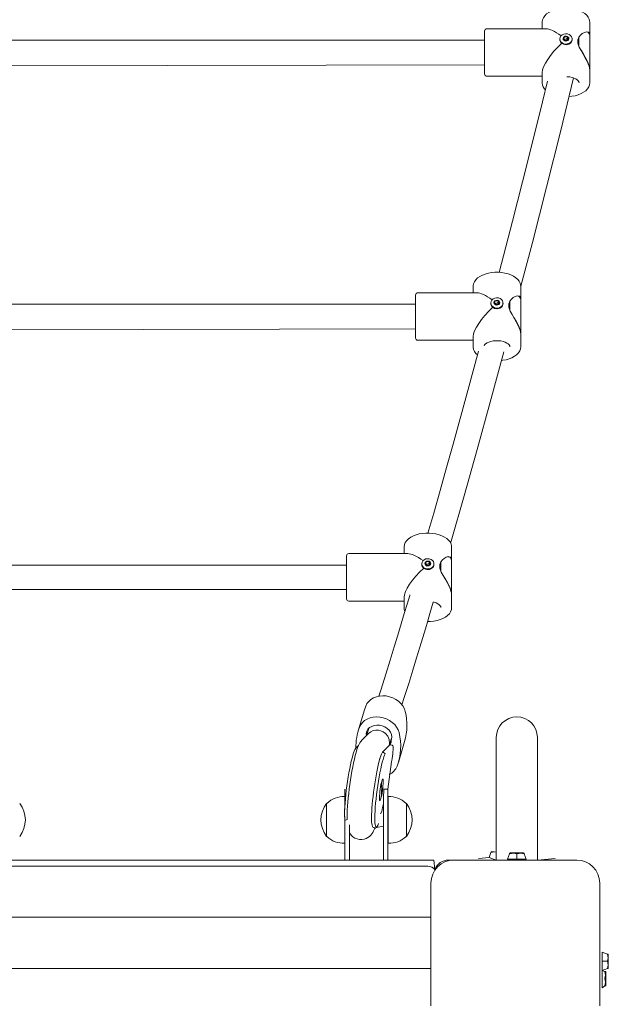
# Model space of a CAD drawing. Units: millimetres. Extents: x 40445 to 100275, y 12477 to 41876.
# Drawn here: x 45264 to 45648, y 16656 to 17298 of the extents above; entities that cross this region are included whole.
import ezdxf

# ---------------------------------------------------------------- set-up
doc = ezdxf.new("R2010")
doc.units = ezdxf.units.MM
doc.header["$LTSCALE"] = 200

# ---------------------------------------------------------------- blocks, each defined once
blk = doc.blocks.new('TE832')
at = {"color": 7, "linetype": 'Continuous', "lineweight": 18}
for p, q in [((45607.32, 17291.76), (45568.82, 17291.76)), ((45604.82, 17295.97), (45604.82, 17291.76)), ((45604.82, 17295.97), (45604.86, 17295.82)), ((45635.82, 17287.57), (45635.82, 17295.97)), ((45567.32, 17284.26), (45254.51, 17284.36)), ((45567.32, 17262.26), (45567.32, 17290.26)), ((45616.32, 17284.7), (45616.32, 17284.7)), ((45619, 17284.69), (45619.07, 17286.03)), ((45619.56, 17284.1), (45619.56, 17284.11)), ((45621.08, 17286.47), (45621.08, 17284.83)), ((45621.59, 17284.47), (45621.57, 17284.21)), ((45624.32, 17284.7), (45624.32, 17284.7)), ((45628.8, 17286.43), (45628.8, 17280.34)), ((45635.82, 17265.45), (45635.82, 17287.14)), ((45257.57, 17267.53), (45567.32, 17268.26)), ((45635.82, 17256.55), (45635.82, 17264.94)), ((45568.82, 17260.76), (45604.82, 17260.76)), ((45604.82, 17263.26), (45604.82, 17256.55)), ((45604.86, 17256.29), (45604.82, 17256.55)), ((45559.82, 17123.92), (45559.82, 17119.72)), ((45559.82, 17123.92), (45559.86, 17123.77)), ((45590.82, 17115.53), (45590.82, 17123.92)), ((45522.32, 17090.22), (45522.32, 17118.22)), ((45562.32, 17119.72), (45523.82, 17119.72)), ((45522.32, 17112.22), (45253.94, 17112.22)), ((45571.32, 17112.66), (45571.32, 17112.66)), ((45574, 17112.64), (45574.07, 17113.99)), ((45574.56, 17112.06), (45574.56, 17112.07)), ((45576.08, 17114.42), (45576.08, 17112.78)), ((45576.59, 17112.42), (45576.57, 17112.16)), ((45579.32, 17112.66), (45579.32, 17112.66)), ((45583.8, 17114.39), (45583.8, 17108.29)), ((45590.82, 17093.41), (45590.82, 17115.09)), ((45256.09, 17095.63), (45522.32, 17096.22)), ((45590.82, 17084.51), (45590.82, 17092.89)), ((45523.82, 17088.72), (45559.82, 17088.72)), ((45559.82, 17091.22), (45559.82, 17084.51)), ((45559.86, 17084.25), (45559.82, 17084.51)), ((45514.82, 16953.97), (45514.82, 16949.76)), ((45514.82, 16953.97), (45514.86, 16953.82)), ((45545.82, 16945.57), (45545.82, 16953.97)), ((45477.32, 16920.26), (45477.32, 16948.26)), ((45517.32, 16949.76), (45478.82, 16949.76)), ((45529, 16942.69), (45529.07, 16944.03)), ((45531.08, 16944.47), (45531.08, 16942.83)), ((45538.8, 16944.43), (45538.8, 16938.34)), ((45545.82, 16923.45), (45545.82, 16945.14)), ((45477.32, 16942.26), (45253.95, 16942.26)), ((45526.32, 16942.7), (45526.32, 16942.7)), ((45529.56, 16942.1), (45529.56, 16942.11)), ((45531.59, 16942.47), (45531.57, 16942.21)), ((45534.32, 16942.7), (45534.32, 16942.7)), ((45255.72, 16926.26), (45477.32, 16926.26)), ((45478.82, 16918.76), (45514.82, 16918.76)), ((45514.82, 16921.26), (45514.82, 16914.55)), ((45545.82, 16914.55), (45545.82, 16922.94)), ((45514.86, 16914.29), (45514.82, 16914.55)), ((45489.05, 16848), (45484.95, 16834.22)), ((45489.85, 16850.38), (45489.05, 16848)), ((45491.82, 16835.69), (45490.41, 16831.28)), ((45491.65, 16832.54), (45487.53, 16828.34)), ((45505.12, 16824.75), (45506.64, 16829.52)), ((45574.92, 16829.96), (45574.92, 16779.06)), ((45601.72, 16779.06), (45601.72, 16829.96)), ((45485.16, 16824.73), (45483.31, 16822.85)), ((45505.32, 16824.94), (45500.9, 16820.46)), ((45505.82, 16825.15), (45506.38, 16826.93)), ((45506.93, 16824.97), (45505.82, 16825.15)), ((45511.1, 16813.62), (45515.2, 16827.4)), ((45499.58, 16817.78), (45499.61, 16817.8)), ((45504.32, 16796.22), (45506.7, 16814.16)), ((45506.7, 16814.16), (45506.7, 16814.16)), ((45476.32, 16791.39), (45476.12, 16791.4)), ((45476.12, 16791.4), (45476.12, 16783.04)), ((45476.32, 16796.22), (45476.32, 16796.22)), ((45476.32, 16796.22), (45476.32, 16790.36)), ((45476.32, 16790.36), (45476.32, 16786.56)), ((45501.32, 16790.36), (45501.61, 16796.22)), ((45501.32, 16753.47), (45501.32, 16790.36)), ((45504.32, 16796.22), (45501.61, 16796.22)), ((45504.32, 16790.36), (45504.32, 16796.22)), ((45504.52, 16791.4), (45504.32, 16791.39)), ((45504.32, 16753.47), (45504.32, 16790.36)), ((45504.52, 16761.03), (45504.52, 16791.4)), ((45464.56, 16786.96), (45464.32, 16786.97)), ((45464.32, 16786.97), (45464.32, 16765.47)), ((45500.86, 16784.23), (45501.32, 16786.61)), ((45500.86, 16784.26), (45500.86, 16784.23)), ((45516.32, 16786.97), (45516.08, 16786.96)), ((45516.32, 16765.47), (45516.32, 16786.97)), ((45476.32, 16778.49), (45476.12, 16761.03)), ((45476.32, 16778.49), (45476.32, 16753.47)), ((45499.43, 16780.22), (45499.43, 16780.22)), ((45574.92, 16779.06), (45574.92, 16750.06)), ((45601.72, 16750.06), (45601.72, 16779.06)), ((45479.32, 16773.07), (45479.32, 16753.47)), ((45495.13, 16771.3), (45496.14, 16771.11)), ((45496.14, 16771.11), (45496.14, 16771.11)), ((45496.86, 16771.36), (45501.32, 16772.22)), ((45464.32, 16765.47), (45464.56, 16765.48)), ((45516.08, 16765.48), (45516.32, 16765.47)), ((45476.12, 16761.03), (45476.32, 16761.05)), ((45504.32, 16761.05), (45504.52, 16761.03)), ((45476.32, 16750.06), (45476.32, 16753.47)), ((45479.32, 16753.47), (45479.32, 16750.06)), ((45501.32, 16750.06), (45501.32, 16753.47)), ((45504.32, 16753.47), (45504.32, 16750.06)), ((45563.32, 16751.06), (45570.32, 16751.66)), ((45571.29, 16755.06), (45570.32, 16751.66)), ((45570.32, 16751.66), (45570.32, 16751.66)), ((45574.92, 16750.06), (45570.32, 16751.66)), ((45571.54, 16755.44), (45571.29, 16755.06)), ((45571.92, 16755.66), (45571.54, 16755.44)), ((45571.92, 16755.66), (45574.92, 16755.2)), ((45583.61, 16754.06), (45582.32, 16750.66)), ((45583.92, 16754.66), (45583.61, 16754.48)), ((45583.61, 16754.06), (45583.61, 16754.48)), ((45583.92, 16754.66), (45592.73, 16754.66)), ((45588.32, 16754.06), (45588.32, 16750.66)), ((45593.04, 16754.48), (45592.73, 16754.66)), ((45593.04, 16754.06), (45593.04, 16754.48)), ((45593.04, 16754.06), (45594.32, 16750.66)), ((45534.32, 16750.06), (44942.32, 16750.06)), ((44946.32, 16746.06), (45530.32, 16746.06)), ((45534.32, 16750.06), (45534.93, 16743.9)), ((45543.82, 16750.06), (45547.32, 16750.06)), ((45547.32, 16750.06), (45627.32, 16750.06)), ((45563.32, 16751.06), (45563.32, 16751.06)), ((45582.32, 16750.66), (45582.32, 16750.66)), ((45594.32, 16750.66), (45582.32, 16750.66)), ((45594.32, 16750.66), (45594.32, 16750.66)), ((45601.72, 16750.06), (45613.32, 16751.06)), ((45613.32, 16751.06), (45613.32, 16751.06)), ((45532.32, 16655.06), (45532.32, 16735.06)), ((45642.32, 16735.06), (45642.32, 16655.06)), ((45532.32, 16712.81), (44943.32, 16712.81)), ((45643.92, 16690.06), (45643.92, 16690.06)), ((45647.32, 16688.77), (45643.92, 16690.06)), ((45643.92, 16678.06), (45643.92, 16690.06)), ((45647.74, 16688.77), (45647.32, 16688.77)), ((45647.92, 16688.46), (45647.74, 16688.77)), ((45647.92, 16688.46), (45647.92, 16679.65)), ((45647.32, 16684.06), (45643.92, 16684.06)), ((44943.32, 16679.31), (45532.32, 16679.31)), ((45647.32, 16679.34), (45643.92, 16678.06)), ((45643.92, 16678.06), (45643.92, 16678.06)), ((45645.72, 16677.52), (45643.92, 16678.06)), ((45643.92, 16666.81), (45643.92, 16678.06)), ((45646.14, 16677.52), (45645.72, 16677.52)), ((45646.32, 16677.21), (45646.14, 16677.52)), ((45646.32, 16677.21), (45646.32, 16668.4)), ((45647.32, 16679.34), (45647.74, 16679.34)), ((45647.74, 16679.34), (45647.92, 16679.65)), ((45645.72, 16668.09), (45643.92, 16666.81)), ((45645.72, 16672.81), (45645.72, 16672.81)), ((45645.72, 16668.09), (45646.14, 16668.09)), ((45646.14, 16668.09), (45646.32, 16668.4)), ((45643.92, 16666.81), (45643.92, 16666.81))]:
    blk.add_line(p, q, dxfattribs=at)
at = {"color": 7, "linetype": 'Continuous', "lineweight": 18, "flags": 128}
for points in [[(45635.82, 17295.97), (45635.76, 17296.79), (45635.42, 17298.08), (45634.79, 17299.32), (45633.87, 17300.48), (45632.66, 17301.56), (45631.19, 17302.54), (45629.49, 17303.37), (45627.61, 17304.06), (45625.58, 17304.57), (45623.45, 17304.91), (45621.26, 17305.08), (45619.05, 17305.07), (45616.87, 17304.87), (45614.76, 17304.51), (45612.75, 17303.97), (45610.89, 17303.26), (45609.21, 17302.4), (45607.74, 17301.38), (45606.53, 17300.22), (45605.63, 17298.93), (45605.05, 17297.58), (45604.83, 17296.21), (45604.86, 17295.82)], [(45623.29, 17287.33), (45623.95, 17286.5), (45624.28, 17285.54), (45624.27, 17284.54), (45623.9, 17283.59), (45623.21, 17282.77), (45622.27, 17282.16), (45621.15, 17281.8), (45619.96, 17281.74), (45618.81, 17281.98), (45617.78, 17282.49), (45616.98, 17283.24), (45616.48, 17284.14), (45616.32, 17285.13), (45616.52, 17286.12), (45617.05, 17287.01), (45617.87, 17287.74), (45618.91, 17288.22), (45620.08, 17288.43), (45621.27, 17288.34), (45622.37, 17287.97), (45623.29, 17287.33)], [(45616.45, 17283.99), (45616.41, 17284.08), (45616.32, 17284.7)], [(45624.32, 17284.7), (45624.27, 17284.16), (45623.9, 17283.2), (45623.21, 17282.39), (45622.27, 17281.77), (45621.15, 17281.42), (45619.96, 17281.36), (45618.81, 17281.6), (45617.78, 17282.11), (45616.98, 17282.85), (45616.48, 17283.76), (45616.32, 17284.7)], [(45621.73, 17286.35), (45622.11, 17285.82), (45622.22, 17285.2), (45622.04, 17284.6), (45621.59, 17284.1), (45620.96, 17283.78), (45620.22, 17283.69), (45619.5, 17283.85), (45618.91, 17284.22), (45618.53, 17284.75), (45618.42, 17285.37), (45618.61, 17285.97), (45619.05, 17286.47), (45619.69, 17286.79), (45620.42, 17286.88), (45621.14, 17286.72), (45621.73, 17286.35)], [(45618.72, 17285.25), (45618.64, 17285.2), (45618.58, 17285.13), (45618.56, 17285.05), (45618.56, 17284.97), (45618.6, 17284.9), (45618.66, 17284.83), (45618.74, 17284.79), (45618.84, 17284.77)], [(45619.48, 17286.43), (45619.39, 17286.46), (45619.29, 17286.47), (45619.2, 17286.45), (45619.12, 17286.41), (45619.06, 17286.34), (45619.02, 17286.27), (45619.02, 17286.18), (45619.05, 17286.11)], [(45619.56, 17284.1), (45619.57, 17284.02), (45619.61, 17283.95), (45619.68, 17283.89), (45619.77, 17283.85), (45619.86, 17283.84), (45619.96, 17283.85), (45620.04, 17283.89), (45620.11, 17283.95)], [(45621.08, 17286.47), (45621.07, 17286.55), (45621.03, 17286.63), (45620.96, 17286.68), (45620.88, 17286.72), (45620.78, 17286.73), (45620.68, 17286.72), (45620.6, 17286.68), (45620.53, 17286.62)], [(45621.16, 17284.14), (45621.25, 17284.11), (45621.35, 17284.1), (45621.44, 17284.12), (45621.53, 17284.16), (45621.59, 17284.23), (45621.62, 17284.31), (45621.62, 17284.39), (45621.59, 17284.47)], [(45621.93, 17285.32), (45622, 17285.37), (45622.06, 17285.44), (45622.09, 17285.52), (45622.08, 17285.6), (45622.05, 17285.68), (45621.98, 17285.74), (45621.9, 17285.78), (45621.8, 17285.8)], [(45635.82, 17287.57), (45635.73, 17288.42), (45635, 17289.49), (45633.62, 17289.74), (45632.32, 17289.38), (45630.9, 17288.59), (45629.76, 17287.63), (45628.73, 17286.35), (45628.02, 17284.54), (45628.07, 17282.35), (45629.03, 17279.71), (45630.21, 17277.48), (45631.52, 17275.21), (45632.86, 17272.87), (45634.1, 17270.5), (45634.82, 17268.89), (45635.39, 17267.34), (45635.71, 17266.07), (45635.82, 17264.94), (45635.82, 17264.94)], [(45635.3, 17288.65), (45635.14, 17289.16), (45634.5, 17289.58)], [(45630.21, 17277.77), (45631.44, 17275.65), (45632.9, 17273.13), (45633.93, 17271.21), (45634.81, 17269.31), (45635.65, 17266.78), (45635.82, 17265.45)], [(45590.82, 17123.92), (45598.43, 17152.43), (45607.65, 17188.57), (45616.89, 17225.45), (45625.3, 17259.67)], [(45620.88, 17260.48), (45621.19, 17260.48), (45622.81, 17260.31), (45624.33, 17260), (45625.69, 17259.55), (45626.83, 17259), (45627.73, 17258.39), (45628.34, 17257.76), (45628.69, 17257.18), (45628.82, 17256.55)], [(45608.3, 17257.53), (45605.02, 17244.13), (45595.24, 17204.83), (45585.49, 17166.35), (45576.86, 17132.99)], [(45622.31, 17247.51), (45624.23, 17247.71), (45626.33, 17248.12), (45628.3, 17248.69), (45630.13, 17249.43), (45631.77, 17250.33), (45633.18, 17251.38), (45634.33, 17252.57), (45635.17, 17253.88), (45635.67, 17255.24), (45635.82, 17256.55)], [(45590.82, 17123.92), (45590.76, 17124.74), (45590.42, 17126.04), (45589.79, 17127.27), (45588.87, 17128.44), (45587.66, 17129.52), (45586.19, 17130.49), (45584.49, 17131.33), (45582.61, 17132.01), (45580.58, 17132.53), (45578.45, 17132.87), (45576.26, 17133.03), (45574.05, 17133.02), (45571.87, 17132.83), (45569.76, 17132.46), (45567.75, 17131.92), (45565.89, 17131.22), (45564.21, 17130.35), (45562.74, 17129.33), (45561.53, 17128.17), (45560.63, 17126.89), (45560.05, 17125.53), (45559.83, 17124.16), (45559.86, 17123.77)], [(45590.82, 17115.53), (45590.73, 17116.38), (45590, 17117.45), (45588.62, 17117.7), (45587.32, 17117.34), (45585.9, 17116.54), (45584.76, 17115.59), (45583.73, 17114.3), (45583.02, 17112.5), (45583.07, 17110.31), (45584.03, 17107.67), (45585.21, 17105.43), (45586.52, 17103.17), (45587.86, 17100.82), (45589.1, 17098.46), (45589.82, 17096.85), (45590.39, 17095.29), (45590.71, 17094.02), (45590.82, 17092.89), (45590.82, 17092.89)], [(45590.3, 17116.61), (45590.14, 17117.11), (45589.5, 17117.54)], [(45578.29, 17115.29), (45578.95, 17114.45), (45579.28, 17113.49), (45579.27, 17112.49), (45578.9, 17111.54), (45578.21, 17110.72), (45577.27, 17110.11), (45576.15, 17109.76), (45574.96, 17109.7), (45573.81, 17109.93), (45572.78, 17110.45), (45571.98, 17111.19), (45571.48, 17112.1), (45571.32, 17113.09), (45571.52, 17114.07), (45572.05, 17114.97), (45572.87, 17115.69), (45573.91, 17116.18), (45575.08, 17116.39), (45576.27, 17116.3), (45577.37, 17115.92), (45578.29, 17115.29)], [(45571.45, 17111.95), (45571.41, 17112.03), (45571.32, 17112.66)], [(45579.32, 17112.66), (45579.27, 17112.11), (45578.9, 17111.16), (45578.21, 17110.34), (45577.27, 17109.73), (45576.15, 17109.38), (45574.96, 17109.32), (45573.81, 17109.55), (45572.78, 17110.07), (45571.98, 17110.81), (45571.48, 17111.72), (45571.32, 17112.66)], [(45576.73, 17114.31), (45577.11, 17113.77), (45577.22, 17113.16), (45577.04, 17112.56), (45576.59, 17112.06), (45575.96, 17111.74), (45575.22, 17111.65), (45574.5, 17111.8), (45573.91, 17112.17), (45573.53, 17112.71), (45573.42, 17113.32), (45573.61, 17113.93), (45574.05, 17114.42), (45574.69, 17114.74), (45575.42, 17114.83), (45576.14, 17114.68), (45576.73, 17114.31)], [(45573.72, 17113.2), (45573.64, 17113.15), (45573.58, 17113.09), (45573.56, 17113.01), (45573.56, 17112.93), (45573.6, 17112.85), (45573.66, 17112.79), (45573.74, 17112.75), (45573.84, 17112.73)], [(45574.48, 17114.39), (45574.39, 17114.42), (45574.29, 17114.43), (45574.2, 17114.41), (45574.12, 17114.36), (45574.06, 17114.3), (45574.02, 17114.22), (45574.02, 17114.14), (45574.05, 17114.06)], [(45574.56, 17112.06), (45574.57, 17111.98), (45574.61, 17111.9), (45574.68, 17111.84), (45574.77, 17111.8), (45574.86, 17111.79), (45574.96, 17111.81), (45575.04, 17111.85), (45575.11, 17111.91)], [(45576.08, 17114.42), (45576.07, 17114.51), (45576.03, 17114.58), (45575.96, 17114.64), (45575.88, 17114.68), (45575.78, 17114.69), (45575.68, 17114.67), (45575.6, 17114.64), (45575.53, 17114.57)], [(45576.16, 17112.1), (45576.25, 17112.06), (45576.35, 17112.06), (45576.44, 17112.08), (45576.53, 17112.12), (45576.59, 17112.18), (45576.62, 17112.26), (45576.62, 17112.34), (45576.59, 17112.42)], [(45576.93, 17113.28), (45577, 17113.33), (45577.06, 17113.39), (45577.09, 17113.47), (45577.08, 17113.56), (45577.05, 17113.63), (45576.98, 17113.69), (45576.9, 17113.74), (45576.8, 17113.75)], [(45585.21, 17105.72), (45586.44, 17103.61), (45587.9, 17101.09), (45588.93, 17099.17), (45589.81, 17097.27), (45590.65, 17094.74), (45590.82, 17093.41)], [(45566.98, 17085.18), (45567.3, 17085.72), (45567.97, 17086.38), (45568.89, 17087), (45570.05, 17087.54), (45571.41, 17087.98), (45572.93, 17088.28), (45574.54, 17088.44), (45576.19, 17088.43), (45577.81, 17088.27), (45579.33, 17087.95), (45580.69, 17087.5), (45581.83, 17086.95), (45582.73, 17086.34), (45583.34, 17085.72), (45583.69, 17085.13), (45583.82, 17084.51)], [(45563.28, 17081.61), (45556.38, 17055.99), (45546.75, 17020.94), (45542.53, 17005.81), (45538.31, 16990.85), (45534.12, 16976.09), (45530.38, 16963.07)], [(45545.16, 16956.59), (45545.51, 16957.81), (45553.95, 16987.34), (45562.42, 17017.57), (45570.93, 17048.49), (45579.77, 17081.28)], [(45578.23, 17075.56), (45579.23, 17075.67), (45581.33, 17076.07), (45583.3, 17076.65), (45585.13, 17077.39), (45586.77, 17078.29), (45588.18, 17079.34), (45589.33, 17080.53), (45590.17, 17081.83), (45590.67, 17083.19), (45590.82, 17084.51)], [(45545.82, 16953.97), (45545.76, 16954.79), (45545.42, 16956.08), (45544.79, 16957.32), (45543.87, 16958.48), (45542.66, 16959.56), (45541.19, 16960.54), (45539.49, 16961.37), (45537.61, 16962.06), (45535.58, 16962.57), (45533.45, 16962.91), (45531.26, 16963.08), (45529.05, 16963.07), (45526.87, 16962.87), (45524.76, 16962.51), (45522.75, 16961.97), (45520.89, 16961.26), (45519.21, 16960.4), (45517.74, 16959.38), (45516.53, 16958.22), (45515.63, 16956.93), (45515.05, 16955.58), (45514.83, 16954.21), (45514.86, 16953.82)], [(45533.29, 16945.33), (45533.95, 16944.5), (45534.28, 16943.54), (45534.27, 16942.54), (45533.9, 16941.59), (45533.21, 16940.77), (45532.27, 16940.16), (45531.15, 16939.8), (45529.96, 16939.74), (45528.81, 16939.98), (45527.78, 16940.49), (45526.98, 16941.24), (45526.48, 16942.14), (45526.32, 16943.13), (45526.52, 16944.12), (45527.05, 16945.01), (45527.87, 16945.74), (45528.91, 16946.22), (45530.08, 16946.43), (45531.27, 16946.34), (45532.37, 16945.97), (45533.29, 16945.33)], [(45531.73, 16944.35), (45532.11, 16943.82), (45532.22, 16943.2), (45532.04, 16942.6), (45531.59, 16942.1), (45530.96, 16941.78), (45530.22, 16941.7), (45529.5, 16941.85), (45528.91, 16942.22), (45528.53, 16942.75), (45528.42, 16943.37), (45528.61, 16943.97), (45529.05, 16944.47), (45529.69, 16944.79), (45530.42, 16944.88), (45531.14, 16944.73), (45531.73, 16944.35)], [(45529.48, 16944.43), (45529.39, 16944.46), (45529.29, 16944.47), (45529.2, 16944.45), (45529.12, 16944.41), (45529.06, 16944.34), (45529.02, 16944.27), (45529.02, 16944.18), (45529.05, 16944.11)], [(45531.08, 16944.47), (45531.07, 16944.55), (45531.03, 16944.63), (45530.96, 16944.68), (45530.88, 16944.72), (45530.78, 16944.73), (45530.68, 16944.72), (45530.6, 16944.68), (45530.53, 16944.62)], [(45545.82, 16945.57), (45545.73, 16946.42), (45545, 16947.49), (45543.62, 16947.74), (45542.32, 16947.38), (45540.9, 16946.59), (45539.76, 16945.63), (45538.73, 16944.35), (45538.02, 16942.54), (45538.07, 16940.35), (45539.03, 16937.71), (45540.21, 16935.48), (45541.52, 16933.21), (45542.86, 16930.87), (45544.1, 16928.5), (45544.82, 16926.89), (45545.39, 16925.34), (45545.71, 16924.07), (45545.82, 16922.94), (45545.82, 16922.94)], [(45526.45, 16941.99), (45526.41, 16942.08), (45526.32, 16942.7)], [(45534.32, 16942.7), (45534.27, 16942.16), (45533.9, 16941.2), (45533.21, 16940.39), (45532.27, 16939.77), (45531.15, 16939.42), (45529.96, 16939.36), (45528.81, 16939.6), (45527.78, 16940.11), (45526.98, 16940.85), (45526.48, 16941.76), (45526.32, 16942.7)], [(45528.72, 16943.25), (45528.64, 16943.2), (45528.58, 16943.13), (45528.56, 16943.05), (45528.56, 16942.97), (45528.6, 16942.9), (45528.66, 16942.83), (45528.74, 16942.79), (45528.84, 16942.77)], [(45529.56, 16942.1), (45529.57, 16942.02), (45529.61, 16941.95), (45529.68, 16941.89), (45529.77, 16941.85), (45529.86, 16941.84), (45529.96, 16941.85), (45530.04, 16941.89), (45530.11, 16941.95)], [(45531.16, 16942.14), (45531.25, 16942.11), (45531.35, 16942.1), (45531.44, 16942.12), (45531.53, 16942.17), (45531.59, 16942.23), (45531.62, 16942.31), (45531.62, 16942.39), (45531.59, 16942.47)], [(45531.93, 16943.32), (45532, 16943.37), (45532.06, 16943.44), (45532.09, 16943.52), (45532.08, 16943.6), (45532.05, 16943.68), (45531.98, 16943.74), (45531.9, 16943.78), (45531.8, 16943.8)], [(45540.21, 16935.77), (45541.44, 16933.65), (45542.9, 16931.13), (45543.93, 16929.21), (45544.81, 16927.31), (45545.65, 16924.78), (45545.82, 16923.45)], [(45518.59, 16922.77), (45518.52, 16922.53), (45516.83, 16916.84), (45514.97, 16910.63), (45512.95, 16903.9), (45510.76, 16896.66), (45508.41, 16888.93), (45505.77, 16880.3), (45502.96, 16871.16), (45499.96, 16861.51), (45498.48, 16856.77)], [(45513.46, 16851.09), (45514.96, 16855.88), (45517.85, 16865.17), (45520.52, 16873.83), (45522.97, 16881.83), (45525.08, 16888.76), (45526.99, 16895.07), (45528.7, 16900.74), (45530.22, 16905.82), (45531.71, 16910.8), (45533.88, 16918.09)], [(45530.11, 16905.44), (45532.06, 16905.48), (45534.23, 16905.71), (45536.33, 16906.12), (45538.3, 16906.69), (45540.13, 16907.43), (45541.77, 16908.33), (45543.18, 16909.38), (45544.33, 16910.57), (45545.17, 16911.88), (45545.67, 16913.24), (45545.82, 16914.55)], [(45533.88, 16918.09), (45534.33, 16918), (45535.69, 16917.55), (45536.83, 16917), (45537.73, 16916.39), (45538.34, 16915.76), (45538.69, 16915.18), (45538.82, 16914.55)], [(45515.64, 16846.87), (45515.02, 16848.69), (45514.07, 16850.44), (45512.8, 16852.06), (45511.26, 16853.52), (45509.47, 16854.76), (45507.5, 16855.77), (45505.4, 16856.51), (45503.21, 16856.96), (45501.01, 16857.1), (45498.86, 16856.94), (45496.8, 16856.49), (45494.91, 16855.74), (45493.22, 16854.72), (45491.79, 16853.47), (45490.66, 16852), (45489.85, 16850.38)], [(45511.54, 16833.1), (45510.92, 16834.92), (45509.97, 16836.66), (45508.7, 16838.28), (45507.16, 16839.74), (45505.37, 16840.99), (45503.4, 16841.99), (45501.29, 16842.73), (45499.11, 16843.18), (45496.91, 16843.33), (45494.76, 16843.17), (45492.7, 16842.71), (45490.81, 16841.96), (45489.12, 16840.95), (45487.69, 16839.69), (45486.56, 16838.23), (45485.75, 16836.6)], [(45506.65, 16828.84), (45506.8, 16830.32), (45506.56, 16831.82), (45505.95, 16833.28), (45505, 16834.63), (45503.74, 16835.81), (45502.25, 16836.78), (45500.58, 16837.48), (45498.81, 16837.87), (45497.03, 16837.96), (45495.3, 16837.72), (45493.72, 16837.18), (45492.36, 16836.35), (45491.27, 16835.27), (45490.5, 16834), (45490.1, 16832.58), (45490.41, 16831.28)], [(45498.18, 16834.67), (45499.58, 16834.35), (45501.15, 16833.67), (45502.76, 16832.5), (45504.19, 16830.76), (45505.14, 16828.5), (45505.33, 16825.96), (45505.12, 16824.75)], [(45477.65, 16776.53), (45476.28, 16775.83), (45476.15, 16777.04), (45476.07, 16778.55), (45476.05, 16780.36), (45476.1, 16782.42), (45476.2, 16784.72), (45476.37, 16787.21), (45476.59, 16789.87), (45476.87, 16792.65), (45477.19, 16795.52), (45477.56, 16798.43), (45477.97, 16801.34), (45478.41, 16804.21), (45478.88, 16806.99), (45479.37, 16809.66), (45479.88, 16812.16), (45480.39, 16814.47), (45480.9, 16816.54), (45481.4, 16818.36), (45481.88, 16819.89), (45482.34, 16821.11), (45482.78, 16822.01), (45483.17, 16822.56)], [(45487.53, 16828.34), (45486.65, 16827.33), (45486.06, 16826.46), (45485.5, 16825.46), (45484.9, 16824.17), (45484.14, 16822.11), (45483.54, 16820.17), (45482.99, 16818.14), (45482.42, 16815.79), (45481.87, 16813.3), (45481.34, 16810.69), (45480.84, 16807.96), (45480.35, 16805.15), (45479.9, 16802.26), (45479.47, 16799.33), (45479.08, 16796.4), (45478.73, 16793.48), (45478.42, 16790.61), (45478.16, 16787.83), (45477.95, 16785.14), (45477.79, 16782.59), (45477.69, 16780.17), (45477.64, 16777.92), (45477.65, 16776.53)], [(45506.7, 16814.16), (45506.83, 16814.87), (45507.07, 16816.29), (45507.28, 16817.78), (45507.45, 16819.25), (45507.58, 16820.64), (45507.66, 16821.9), (45507.68, 16822.97), (45507.64, 16823.81), (45507.53, 16824.44), (45507.38, 16824.75), (45507.06, 16824.97), (45506.93, 16824.97)], [(45493.67, 16775.84), (45493.64, 16776.73), (45493.64, 16778.12), (45493.68, 16779.82), (45493.77, 16781.78), (45493.91, 16783.97), (45494.1, 16786.35), (45494.33, 16788.88), (45494.61, 16791.52), (45494.94, 16794.23), (45495.3, 16796.97), (45495.69, 16799.7), (45496.11, 16802.38), (45496.56, 16804.98), (45497.01, 16807.45), (45497.47, 16809.75), (45497.93, 16811.86), (45498.38, 16813.73), (45498.8, 16815.32), (45499.17, 16816.6), (45499.45, 16817.43), (45499.65, 16817.95), (45499.75, 16818.18), (45499.74, 16818.17)], [(45500.9, 16820.46), (45502.47, 16819.33), (45502.04, 16818.43), (45501.58, 16817.21), (45501.09, 16815.68), (45500.59, 16813.87), (45500.08, 16811.79), (45499.57, 16809.48), (45499.07, 16806.98), (45498.58, 16804.32), (45498.11, 16801.53), (45497.66, 16798.66), (45497.26, 16795.75), (45496.89, 16792.84), (45496.56, 16789.98), (45496.29, 16787.19), (45496.06, 16784.54), (45495.9, 16782.04), (45495.79, 16779.74), (45495.75, 16777.68), (45495.77, 16775.88), (45495.84, 16774.36), (45495.98, 16773.15), (45496.17, 16772.27), (45496.38, 16771.79)], [(45499.68, 16790.11), (45499.43, 16789.37), (45499.2, 16788.96), (45499.02, 16788.9), (45498.88, 16789.18), (45498.81, 16789.79), (45498.79, 16790.71), (45498.83, 16791.88), (45498.93, 16793.25), (45499.09, 16794.75), (45499.29, 16796.3), (45499.52, 16797.83), (45499.78, 16799.26), (45500.06, 16800.51), (45500.32, 16801.53), (45500.58, 16802.26), (45500.8, 16802.67), (45500.98, 16802.74), (45501.12, 16802.46), (45501.2, 16801.84), (45501.22, 16800.93), (45501.17, 16799.75), (45501.07, 16798.38), (45500.92, 16796.89), (45500.72, 16795.33), (45500.48, 16793.81), (45500.22, 16792.38), (45499.95, 16791.12), (45499.68, 16790.11)], [(45499.43, 16780.22), (45500.35, 16781.78), (45500.86, 16784.26)], [(45479.32, 16767.81), (45479.66, 16767.21), (45480.49, 16766.15), (45481.53, 16765.18), (45482.78, 16764.37), (45484.18, 16763.78), (45485.68, 16763.45), (45487.29, 16763.41), (45488.78, 16763.65), (45490.11, 16764.12), (45491.28, 16764.75), (45492.27, 16765.49), (45493.09, 16766.3), (45493.77, 16767.14), (45494.36, 16768.04), (45494.92, 16769.07), (45495.53, 16770.46), (45496.14, 16771.11)], [(45494.35, 16771.89), (45494.52, 16771.53), (45494.92, 16771.29), (45495.13, 16771.3)], [(45496.14, 16771.11), (45496.56, 16771.16), (45496.86, 16771.36)], [(45571.29, 16755.06), (45573.6, 16755.48), (45574.92, 16755.2)], [(45583.61, 16754.06), (45586.13, 16754.48), (45588.32, 16754.06)], [(45588.32, 16754.06), (45590.85, 16754.48), (45593.04, 16754.06)], [(45647.32, 16688.77), (45647.74, 16686.25), (45647.32, 16684.06)], [(45647.32, 16684.06), (45647.74, 16681.53), (45647.32, 16679.34)], [(45645.72, 16677.52), (45646.14, 16675), (45645.72, 16672.81)], [(45645.72, 16672.81), (45646.14, 16670.28), (45645.72, 16668.09)]]:
    blk.add_lwpolyline(points, dxfattribs=at)
at = {"color": 7, "linetype": 'Continuous', "lineweight": 18}
for centre, radius, start, end in [((45568.82, 17290.26), 1.5, 90.00111, 180.00004), ((45618.66, 17285.41), 0.17, 290.73373, 352.30824), ((45619.95, 17285.27), 1.12, 143.41349, 174.30274), ((45618.83, 17284.57), 0.206, 35.17231, 89.04836), ((45619.29, 17284.52), 0.333, 55.96542, 150.63542), ((45620.14, 17285.44), 1.37, 213.53055, 240.59499), ((45618.93, 17286.03), 0.145, 322.90814, 31.70868), ((45619.4, 17284.11), 0.161, 358.5459, 62.51528), ((45619.59, 17286.64), 0.233, 242.16456, 291.67188), ((45619.59, 17285), 0.233, 242.10716, 291.72929), ((45620.32, 17284.79), 1.75, 88.6718, 111.59376), ((45620.32, 17283.16), 1.75, 88.6384, 111.60784), ((45620.27, 17283.82), 0.213, 87.44409, 140.20185), ((45620.32, 17285.77), 1.74, 268.62434, 291.64294), ((45620.37, 17286.76), 0.212, 267.37303, 320.22133), ((45620.37, 17285.12), 0.213, 267.48991, 320.17065), ((45620.77, 17284.79), 0.312, 7.21101, 140.69851), ((45621.05, 17283.93), 0.233, 62.09458, 111.67196), ((45621.24, 17286.47), 0.161, 178.59431, 242.42616), ((45621.25, 17284.83), 0.162, 181.81625, 242.40738), ((45620.5, 17285.13), 1.37, 33.50497, 60.62057), ((45620.73, 17283.35), 1.4, 52.31566, 71.92247), ((45621.72, 17284.54), 0.145, 142.97699, 211.64375), ((45620.7, 17285.3), 1.12, 323.3993, 354.31694), ((45621.81, 17286.01), 0.206, 215.18348, 269.03718), ((45621.99, 17285.17), 0.17, 110.75309, 172.28888), ((45634.34, 17287.47), 1.52, 347.27305, 50.75343), ((45620.35, 17285), 3.68, 245.83834, 299.03654), ((45568.82, 17262.26), 1.5, 180, 270), ((45611.11, 17256.54), 6.25, 182.28638, 227.94926), ((45523.82, 17118.22), 1.5, 89.99947, 180.00127), ((45573.66, 17113.36), 0.17, 290.7107, 352.33126), ((45574.94, 17113.23), 1.12, 143.4022, 174.29517), ((45573.83, 17112.52), 0.206, 35.15197, 89.0687), ((45575.14, 17113.39), 1.37, 213.51519, 240.61034), ((45573.93, 17113.99), 0.145, 322.98695, 31.67543), ((45574.32, 17112.46), 0.333, 60.88392, 137.70448), ((45574.4, 17112.06), 0.161, 358.50776, 62.55343), ((45574.59, 17114.59), 0.232, 242.09466, 291.7399), ((45574.59, 17112.96), 0.233, 242.08207, 291.68257), ((45575.32, 17112.75), 1.75, 88.63954, 111.60669), ((45575.32, 17111.12), 1.74, 88.6263, 111.63926), ((45575.27, 17111.77), 0.213, 87.48576, 140.16018), ((45575.32, 17113.73), 1.75, 268.63691, 291.61105), ((45575.37, 17114.71), 0.213, 267.5041, 320.14184), ((45575.37, 17113.08), 0.213, 267.46248, 320.18346), ((45575.77, 17112.74), 0.312, 7.22543, 140.6808), ((45576.05, 17111.89), 0.232, 62.10395, 111.7325), ((45576.24, 17114.42), 0.161, 178.4836, 242.57758), ((45576.24, 17112.79), 0.162, 181.78617, 242.47289), ((45575.5, 17113.09), 1.37, 33.51519, 60.61034), ((45575.73, 17111.31), 1.41, 52.33443, 71.89702), ((45576.72, 17112.5), 0.145, 142.97923, 211.64151), ((45575.7, 17113.25), 1.12, 323.40916, 354.28821), ((45576.81, 17113.96), 0.206, 215.14342, 269.07725), ((45576.99, 17113.12), 0.17, 110.73059, 172.3421), ((45589.34, 17115.43), 1.52, 347.28175, 50.74473), ((45575.35, 17112.96), 3.68, 245.83214, 299.04283), ((45523.82, 17090.22), 1.5, 180, 270), ((45566.45, 17084.61), 6.6, 183.1651, 234.65751), ((45478.82, 16948.26), 1.5, 90.00011, 179.99959), ((45528.93, 16944.03), 0.145, 322.94727, 31.67152), ((45529.59, 16944.64), 0.233, 242.1549, 291.68155), ((45530.32, 16942.8), 1.75, 88.64699, 111.6203), ((45530.37, 16944.76), 0.212, 267.39236, 320.18741), ((45531.24, 16944.47), 0.161, 178.52472, 242.53647), ((45530.5, 16943.13), 1.37, 33.52875, 60.59679), ((45543.62, 16945.91), 1.83, 23.92242, 96.27355), ((45544.34, 16945.47), 1.52, 347.28754, 50.73894), ((45528.66, 16943.41), 0.17, 290.74209, 352.3306), ((45529.95, 16943.27), 1.13, 143.41504, 174.29057), ((45528.83, 16942.57), 0.206, 35.17426, 89.04641), ((45530.35, 16943), 3.68, 245.83511, 299.03977), ((45530.14, 16943.44), 1.37, 213.51007, 240.61546), ((45529.32, 16942.51), 0.333, 60.85703, 137.71509), ((45529.4, 16942.11), 0.161, 358.49328, 62.54754), ((45529.59, 16943), 0.233, 242.15591, 291.64558), ((45530.32, 16941.17), 1.74, 88.63193, 111.63536), ((45530.27, 16941.82), 0.213, 87.47549, 140.13737), ((45530.32, 16943.77), 1.74, 268.6263, 291.63926), ((45530.37, 16943.12), 0.213, 267.45071, 320.16215), ((45530.77, 16942.79), 0.312, 7.20735, 140.70217), ((45531.05, 16941.93), 0.233, 62.14667, 111.65293), ((45531.25, 16942.83), 0.162, 181.78519, 242.43844), ((45530.74, 16941.36), 1.4, 52.29652, 71.95423), ((45531.72, 16942.54), 0.145, 142.92765, 211.69113), ((45530.7, 16943.3), 1.13, 323.4204, 354.29584), ((45531.81, 16944.01), 0.206, 215.15197, 269.0687), ((45531.99, 16943.17), 0.17, 110.77517, 172.26679), ((45478.82, 16920.26), 1.5, 180, 270), ((45519.14, 16914.13), 4.28, 177.8459, 208.95743), ((45479.23, 16837.94), 37.49, 343.66286, 13.78124), ((45588.32, 16829.95), 13.4, 0.03921, 179.96068), ((45519.94, 16823.82), 36.5, 159.50946, 181.31297), ((45497.04, 16827.11), 7.65, 81.43977, 134.75682), ((45517.64, 16826.3), 11.28, 166.95018, 176.79262), ((45475.28, 16824.18), 37.34, 339.72095, 13.81397), ((45483.66, 16822.51), 0.486, 135.5384, 173.30417), ((45505.75, 16824.6), 0.548, 82.79397, 142.58607), ((45513.26, 16812.41), 14.74, 147.81786, 167.74214), ((45501.25, 16820.12), 0.485, 135.5246, 162.98031), ((45500.93, 16815.01), 10.09, 294.15776, 338.1067), ((45458.22, 16796.83), 42, 350.78289, 5.0439), ((45475.32, 16776.22), 15.21, 86.9847, 135.04421), ((45505.32, 16776.22), 15.21, 44.9559, 93.01544), ((45250.51, 16776.22), 17.5, 322.09989, 37.90004), ((45478.13, 16776.22), 17.5, 142.10008, 217.90005), ((45502.51, 16776.22), 17.5, 322.09999, 37.90013), ((45501.72, 16775.19), 8.08, 175.42963, 204.15933), ((45493.2, 16774.95), 5.13, 315.53275, 347.10734), ((45475.32, 16776.22), 15.21, 224.9558, 273.01539), ((45505.32, 16776.22), 15.21, 266.9847, 315.04421), ((45530.32, 16740.06), 6, 39.8304, 90), ((45547.32, 16735.06), 15, 90.00008, 180.00003), ((45543.82, 16740.56), 9.5, 90, 159.39608), ((45627.32, 16735.06), 15, 0, 90)]:
    blk.add_arc(centre, radius, start, end, dxfattribs=at)
for centre, major_axis, start_param in [((45620.32, 17276.26), (14.86, -14.86), 2.062808), ((45620.32, 17276.26), (14.86, 14.86), 1.455623), ((45575.32, 17104.22), (14.86, -14.86), 2.062808), ((45575.32, 17104.22), (14.86, 14.86), 1.455623), ((45530.32, 16934.26), (14.86, -14.86), 2.062808), ((45530.32, 16934.26), (14.86, 14.86), 1.455623)]:
    blk.add_ellipse(centre, major_axis=major_axis, ratio=0.296213, start_param=start_param, end_param=2.853613, dxfattribs=at)

msp = doc.modelspace()

# ---------------------------------------------------------------- block references
msp.add_blockref('TE832', (0, 0))

doc.saveas('drawing.dxf')
